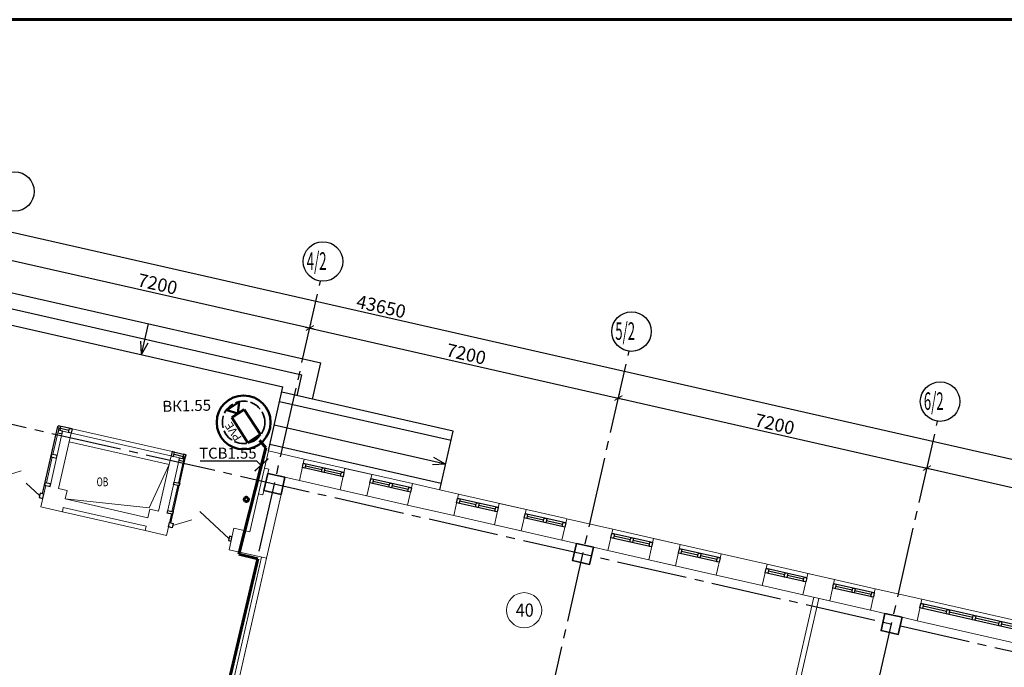
# Model space of a CAD drawing. Units: millimetres. Extents: x 1650 to 5387, y -516 to 2700.
# Drawn here: x 4169 to 4393, y 1707 to 1855 of the extents above; entities that cross this region are included whole.
import ezdxf

# ---------------------------------------------------------------- set-up
doc = ezdxf.new("R2010")
doc.units = ezdxf.units.MM
doc.set_wipeout_variables(frame=1)
for name, pattern in [('______5', [1.1, 0.8, -0.1, 0.1, -0.1]), ('ACAD_ISO02W100', [15, 12, -3]), ('ACAD_ISO13W100', [37, 12, -3, 12, -3, 0.5, -3, 0.5, -3]), ('CENTER2', [28.575, 19.05, -3.175, 3.175, -3.175])]:
    doc.linetypes.add(name, pattern=pattern)
doc.layers.get('Defpoints').update_dxf_attribs({"color": 4})
doc.layers.add('!!видео', color=5, linetype='Continuous')
doc.layers.add('!UNVIZIBLE', color=1, linetype='Continuous')
for name, color, linetype, lineweight in [('$1ВИДЕО_О', 7, 'Continuous', 53), ('АР_!оси', 252, 'CENTER2', 25), ('АР_!оси_кружки', 252, 'Continuous', 25), ('АР_!оси_размеры', 252, 'Continuous', 25), ('АР_двери', 74, 'Continuous', 20), ('АР_лестница', 13, 'Continuous', 25), ('АР_окна', 152, 'Continuous', 25), ('АР_перегородки кирпич', 154, 'Continuous', 20), ('АР_стены', 250, 'Continuous', 20), ('АР_текст_зашивки', 150, 'Continuous', 25), ('АР_тонкая', 7, 'Continuous', 20), ('АР_экспликация', 49, 'Continuous', 20), ('КЖ_колонны', 12, 'Continuous', 20), ('Подписи ПС', 1, 'Continuous', 30), ('УС-линия', 5, 'ACAD_ISO13W100', 60)]:
    doc.layers.add(name, color=color, linetype=linetype, lineweight=lineweight)
doc.styles.add('Arial', font='arial.ttf', dxfattribs={"height": 3})
doc.styles.add('ARIAL Narrow', font='isocpeur.ttf')
doc.styles.add('GOST 2.304', font='CS_Gost2304.shx', dxfattribs={"oblique": 15})
doc.styles.add('Simplex', font='isocpeur.ttf', dxfattribs={"width": 0.7, "height": 3})
doc.dimstyles.new('100', dxfattribs={"dimscale": 0, "dimtxt": 200, "dimasz": 150, "dimexe": 100, "dimexo": 75, "dimgap": 60, "dimtad": 1, "dimdec": 0, "dimzin": 0, "dimdsep": 46, "dimtxsty": 'Simplex', "dimblk": 'ARCHTICK', "dimcen": 10, "dimdle": 100, "dimadec": 8, "dimazin": 0, "dimtfac": 1, "dimtdec": 0, "dimtofl": 0, "dimtmove": 1, "dimatfit": 3, "dimldrblk": 'ARCHTICK', "dimfxl": 1, "dimtolj": 1, "dimtzin": 0, "dimarcsym": 0})

# ---------------------------------------------------------------- blocks, each defined once
blk = doc.blocks.new('*U236')
at = {"color": 3, "linetype": 'ByBlock', "lineweight": 35}
blk.add_wipeout([(-1.89, 4.33), (-1.31, 4.54), (-0.7, 4.67), (-0.09, 4.72), (0.53, 4.69), (1.14, 4.58), (1.73, 4.4), (2.27, 4.15), (2.81, 3.8), (3.26, 3.41), (3.71, 2.91), (4.04, 2.44), (4.32, 1.89), (4.53, 1.3), (4.68, 0.67), (4.72, 0.05), (4.69, -0.56), (4.6, -1.15), (4.37, -1.8), (4.12, -2.31), (3.8, -2.8), (3.38, -3.29), (2.94, -3.69), (2.46, -4.03), (1.78, -4.38), (1.02, -4.61), (0.5, -4.7), (0.05, -4.72), (-0.52, -4.7), (-1.06, -4.6), (-1.44, -4.48), (-1.93, -4.28), (-2.67, -3.89), (-3.23, -3.44), (-3.74, -2.89), (-4.11, -2.32), (-4.35, -1.85), (-4.55, -1.26), (-4.69, -0.66), (-4.72, 0.05), (-4.68, 0.55), (-4.56, 1.23), (-4.34, 1.84), (-4.09, 2.36), (-3.78, 2.82), (-3.28, 3.39), (-2.45, 4.04)], dxfattribs=at).dxf.layer = '!UNVIZIBLE'
at = {"layer": '!!видео', "color": 5, "lineweight": 50}
for p, q in [((0.29, 4.1), (0.87, 1.87)), ((2.95, 2.85), (0.29, 4.1)), ((-2.96, -2.83), (-0.45, 2.49)), ((-0.45, 2.49), (2.2, 1.24)), ((0.87, 1.87), (2.95, 2.85)), ((2.2, 1.24), (-0.31, -4.07)), ((-0.31, -4.07), (-2.96, -2.83))]:
    blk.add_line(p, q, dxfattribs=at)
at = {"layer": '!!видео', "color": 1, "lineweight": 50}
blk.add_circle((-0.01, 0), 5.29, dxfattribs=at)
at = {"layer": '!!видео', "color": 1, "linetype": 'ACAD_ISO02W100', "lineweight": 35, "ltscale": 0.2}
blk.add_circle((-0.01, 0.01), 4.17, dxfattribs=at)
at = {"layer": '!!видео', "color": 7, "insert": (-4.19, -0.62), "char_height": 1.6, "width": 2.5, "attachment_point": 1, "rotation": 64.6332, "style": 'GOST 2.304'}
blk.add_mtext('PVE', dxfattribs=at)
blk = doc.blocks.new('_ArchTick')
at = {"color": 0, "linetype": 'ByBlock', "const_width": 0.15}
blk.add_lwpolyline([(-0.5, -0.5), (0.5, 0.5)], dxfattribs=at)
blk = doc.blocks.new('*D86')
at = {"layer": 'Defpoints', "color": 0, "linetype": 'Continuous', "lineweight": 30, "transparency": 16777216}
for p in [(21095, 46636), (28117, 45041), (28117, 45041)]:
    blk.add_point(p, dxfattribs=at)
at = {"layer": 'АР_!оси_размеры', "color": 0, "linetype": 'Continuous', "lineweight": -2, "transparency": 16777216}
for p, q in [((20998, 46658), (28214, 45019)), ((21112, 46709), (21118, 46733)), ((28133, 45114), (28139, 45139))]:
    blk.add_line(p, q, dxfattribs=at)
at = {"layer": 'АР_!оси_размеры', "color": 0, "linetype": 'Continuous', "lineweight": -2, "transparency": 16777216, "xscale": 150, "yscale": 150, "zscale": 150}
for p, rotation in [((21095, 46636), 167.2068129923277), ((28117, 45041), 347.2068129923277)]:
    blk.add_blockref('_ArchTick', p, dxfattribs=dict(at, rotation=rotation))
at = {"layer": 'АР_!оси_размеры', "color": 0, "linetype": 'Continuous', "lineweight": 25, "transparency": 16777216, "insert": (24652, 46043), "char_height": 300, "attachment_point": 5, "rotation": 347.2068, "style": 'Simplex'}
blk.add_mtext('\\A1;7200', dxfattribs=at)
blk = doc.blocks.new('*D87')
at = {"layer": 'Defpoints', "color": 0, "linetype": 'Continuous', "lineweight": 30, "transparency": 16777216}
for p in [(28117, 45041), (35138, 43447), (35138, 43447)]:
    blk.add_point(p, dxfattribs=at)
at = {"layer": 'АР_!оси_размеры', "color": 0, "linetype": 'Continuous', "lineweight": -2, "transparency": 16777216}
for p, q in [((28019, 45063), (35235, 43425)), ((28133, 45114), (28139, 45139)), ((35154, 43520), (35160, 43544))]:
    blk.add_line(p, q, dxfattribs=at)
at = {"layer": 'АР_!оси_размеры', "color": 0, "linetype": 'Continuous', "lineweight": -2, "transparency": 16777216, "xscale": 150, "yscale": 150, "zscale": 150}
for p, rotation in [((28117, 45041), 167.2068129923277), ((35138, 43447), 347.2068129923277)]:
    blk.add_blockref('_ArchTick', p, dxfattribs=dict(at, rotation=rotation))
at = {"layer": 'АР_!оси_размеры', "color": 0, "linetype": 'Continuous', "lineweight": 25, "transparency": 16777216, "insert": (31674, 44449), "char_height": 300, "attachment_point": 5, "rotation": 347.2068, "style": 'Simplex'}
blk.add_mtext('\\A1;7200', dxfattribs=at)
blk = doc.blocks.new('*D88')
at = {"layer": 'Defpoints', "color": 0, "linetype": 'Continuous', "lineweight": 30, "transparency": 16777216}
for p in [(35138, 43447), (42159, 41853), (42159, 41853)]:
    blk.add_point(p, dxfattribs=at)
at = {"layer": 'АР_!оси_размеры', "color": 0, "linetype": 'Continuous', "lineweight": -2, "transparency": 16777216}
for p, q in [((35040, 43469), (42257, 41830)), ((35154, 43520), (35160, 43544)), ((42176, 41926), (42181, 41950))]:
    blk.add_line(p, q, dxfattribs=at)
at = {"layer": 'АР_!оси_размеры', "color": 0, "linetype": 'Continuous', "lineweight": -2, "transparency": 16777216, "xscale": 150, "yscale": 150, "zscale": 150}
for p, rotation in [((35138, 43447), 167.2068129923277), ((42159, 41853), 347.2068129923277)]:
    blk.add_blockref('_ArchTick', p, dxfattribs=dict(at, rotation=rotation))
at = {"layer": 'АР_!оси_размеры', "color": 0, "linetype": 'Continuous', "lineweight": 25, "transparency": 16777216, "insert": (38695, 42855), "char_height": 300, "attachment_point": 5, "rotation": 347.2068, "style": 'Simplex'}
blk.add_mtext('\\A1;7200', dxfattribs=at)
blk = doc.blocks.new('*D89')
at = {"layer": 'Defpoints', "color": 0, "linetype": 'Continuous', "lineweight": 30, "transparency": 16777216}
for p in [(42159, 41853), (49180, 40258), (49180, 40258)]:
    blk.add_point(p, dxfattribs=at)
at = {"layer": 'АР_!оси_размеры', "color": 0, "linetype": 'Continuous', "lineweight": -2, "transparency": 16777216}
for p, q in [((42176, 41926), (42181, 41950)), ((42062, 41875), (49278, 40236)), ((49197, 40331), (49203, 40356))]:
    blk.add_line(p, q, dxfattribs=at)
at = {"layer": 'АР_!оси_размеры', "color": 0, "linetype": 'Continuous', "lineweight": -2, "transparency": 16777216, "xscale": 150, "yscale": 150, "zscale": 150}
for p, rotation in [((42159, 41853), 167.2068129923277), ((49180, 40258), 347.2068129923277)]:
    blk.add_blockref('_ArchTick', p, dxfattribs=dict(at, rotation=rotation))
at = {"layer": 'АР_!оси_размеры', "color": 0, "linetype": 'Continuous', "lineweight": 25, "transparency": 16777216, "insert": (45716, 41260), "char_height": 300, "attachment_point": 5, "rotation": 347.2068, "style": 'Simplex'}
blk.add_mtext('\\A1;7200', dxfattribs=at)
blk = doc.blocks.new('*D98')
at = {"layer": 'Defpoints', "color": 0, "linetype": 'Continuous', "lineweight": 30, "transparency": 16777216}
for p in [(7192, 50435), (49758, 40769), (49758, 40769)]:
    blk.add_point(p, dxfattribs=at)
at = {"layer": 'АР_!оси_размеры', "color": 0, "linetype": 'Continuous', "lineweight": -2, "transparency": 16777216}
for p, q in [((7094, 50457), (49855, 40747)), ((7175, 50362), (7169, 50338)), ((49775, 40843), (49780, 40867))]:
    blk.add_line(p, q, dxfattribs=at)
at = {"layer": 'АР_!оси_размеры', "color": 0, "linetype": 'Continuous', "lineweight": -2, "transparency": 16777216, "xscale": 150, "yscale": 150, "zscale": 150}
for p, rotation in [((7192, 50435), 167.2068129923277), ((49758, 40769), 347.2068129923277)]:
    blk.add_blockref('_ArchTick', p, dxfattribs=dict(at, rotation=rotation))
at = {"layer": 'АР_!оси_размеры', "color": 0, "linetype": 'Continuous', "lineweight": 25, "transparency": 16777216, "insert": (29739, 45530), "char_height": 300, "attachment_point": 5, "rotation": 347.2068, "style": 'Simplex'}
blk.add_mtext('\\A1;43650', dxfattribs=at)
blk = doc.blocks.new('Osi_torg')
at = {"layer": 'АР_!оси', "linetype": '______5', "ltscale": 2000}
for p, q in [((5085.8, 46540.4), (105497.5, 23739.9)), ((25015.2, 31382.9), (28358.3, 46105.5)), ((32036.5, 29788.6), (35379.5, 44511.1)), ((39057.8, 28194.3), (42400.8, 42916.8))]:
    blk.add_line(p, q, dxfattribs=at)
at = {"layer": 'АР_!оси_кружки', "linetype": 'Continuous', "lineweight": 25}
for centre in [(21394.7, 48149.4), (28415.9, 46555), (35437.2, 44960.5), (42458.4, 43366.1)]:
    blk.add_circle(centre, 450, dxfattribs=at)
at = {"layer": 'АР_!оси_кружки', "linetype": 'Continuous', "lineweight": 25, "style": 'Simplex', "width": 0.55}
for s, p in [('4/2', (28046, 46365.7)), ('5/2', (35067.2, 44771.3)), ('6/2', (42088.4, 43176.9))]:
    blk.add_text(s, height=400, dxfattribs=at).set_placement(p)
at = {"layer": 'АР_!оси_размеры', "linetype": 'Continuous', "lineweight": 25}
dim = blk.add_linear_dim(base=(49758, 40769.5), p1=(7191.5, 50435), p2=(49758, 40769.5), angle=347.20681, dimstyle='100', override={"dimscale": 1, "dimtxt": 300}, dxfattribs=at)
dim.commit()
dim.dimension.update_dxf_attribs({"geometry": '*D98', "text_midpoint": (29692.8, 45325.7), "dimtype": 128})
for base, p1, p2, picture, middle in [((28116.6, 45041.2), (21095.4, 46635.5), (28116.6, 45041.2), '*D86', (24652.5, 46043.2)), ((35137.9, 43446.9), (28116.6, 45041.2), (35137.9, 43446.9), '*D87', (31673.8, 44448.9)), ((42159.2, 41852.6), (35137.9, 43446.9), (42159.2, 41852.6), '*D88', (38695, 42854.5)), ((49180.4, 40258.3), (42159.2, 41852.6), (49180.4, 40258.3), '*D89', (45716.3, 41260.2))]:
    dim = blk.add_linear_dim(base=base, p1=p1, p2=p2, angle=347.20681, dimstyle='100', override={"dimscale": 1, "dimtxt": 300}, dxfattribs=at)
    dim.commit()
    dim.dimension.update_dxf_attribs({"geometry": picture, "text_midpoint": middle})

msp = doc.modelspace()

# ---------------------------------------------------------------- linework, layer by layer
at = {"layer": '$1ВИДЕО_О', "color": 5, "lineweight": 50}
for p, q in [((4217.32, 1766.36), (4215.37, 1764.16)), ((4217.68, 1764.09), (4217.32, 1766.36)), ((4215.37, 1764.16), (4217.67, 1764.09)), ((4216.72, 1763.11), (4218.66, 1765.31)), ((4223.05, 1761.41), (4218.65, 1765.3)), ((4221.11, 1759.1), (4216.71, 1763)), ((4221.27, 1758.93), (4223.21, 1761.12))]:
    msp.add_line(p, q, dxfattribs=at)
at = {"linetype": 'Continuous', "lineweight": 60}
msp.add_lwpolyline([(3725.3, 1270.91), (5382.3, 1270.91), (5382.3, 1854.91), (3725.3, 1854.91), (3725.3, 1270.91)], dxfattribs=at)
at = {"layer": 'АР_двери', "linetype": 'Continuous', "ltscale": 0.3}
for p, q in [((4160.25, 1749.51), (4168.85, 1752.17)), ((4170.02, 1749.4), (4173.03, 1746.61)), ((4203.35, 1739.72), (4207.65, 1741.06)), ((4209.52, 1742.94), (4216.13, 1736.82))]:
    msp.add_line(p, q, dxfattribs=at)
at = {"layer": 'АР_лестница'}
for p, q in [((4158.64, 1794.59), (4237.05, 1776.78)), ((4161.35, 1790.28), (4232.74, 1774.07)), ((4164.07, 1785.97), (4228.43, 1771.36)), ((4196.25, 1778.66), (4197.84, 1785.69)), ((4196.25, 1778.66), (4196.06, 1781.69)), ((4196.25, 1778.66), (4197.73, 1781.31)), ((4235.16, 1768.49), (4237.05, 1776.78)), ((4231.65, 1769.29), (4232.74, 1774.07)), ((4225.11, 1756.73), (4228.43, 1771.36)), ((4267.15, 1761.23), (4228.14, 1770.09)), ((4266.66, 1759.09), (4227.65, 1767.94)), ((4265.44, 1753.72), (4226.44, 1762.58)), ((4264.12, 1747.87), (4267.15, 1761.23)), ((4264.45, 1749.33), (4225.44, 1758.19)), ((4265.44, 1753.72), (4262.79, 1755.2)), ((4265.44, 1753.72), (4262.42, 1753.53))]:
    msp.add_line(p, q, dxfattribs=at)
at = {"layer": 'АР_окна', "ltscale": 0.3}
for p, q in [((4173.72, 1746.97), (4177.13, 1761.98)), ((4180.46, 1761.74), (4177.24, 1762.47)), ((4179.76, 1761.39), (4177.72, 1761.85)), ((4203.18, 1756.58), (4206.39, 1755.85)), ((4202.87, 1740.35), (4206.28, 1755.36)), ((4203.66, 1755.96), (4205.7, 1755.5)), ((4242.09, 1750.82), (4232.83, 1752.93)), ((4242.31, 1751.8), (4233.05, 1753.9)), ((4237.28, 1752.43), (4233.52, 1753.28)), ((4241.62, 1751.44), (4237.86, 1752.29)), ((4257.67, 1748.31), (4248.41, 1750.41)), ((4257.45, 1747.33), (4248.19, 1749.44)), ((4252.64, 1748.94), (4248.88, 1749.79)), ((4256.98, 1747.95), (4253.22, 1748.81)), ((4277.42, 1743.83), (4268.16, 1745.93)), ((4277.2, 1742.85), (4267.93, 1744.95)), ((4272.38, 1744.46), (4268.63, 1745.31)), ((4276.72, 1743.47), (4272.97, 1744.32)), ((4292.56, 1739.36), (4283.29, 1741.47)), ((4292.78, 1740.34), (4283.51, 1742.44)), ((4287.74, 1740.97), (4283.99, 1741.82)), ((4292.08, 1739.98), (4288.33, 1740.84)), ((4312.3, 1734.88), (4303.04, 1736.98)), ((4312.53, 1735.85), (4303.26, 1737.96)), ((4307.49, 1736.48), (4303.74, 1737.34)), ((4311.83, 1735.5), (4308.08, 1736.35)), ((4327.88, 1732.37), (4318.62, 1734.47)), ((4327.66, 1731.39), (4318.4, 1733.49)), ((4322.85, 1733), (4319.09, 1733.85)), ((4327.19, 1732.01), (4323.43, 1732.86)), ((4347.63, 1727.88), (4338.37, 1729.99)), ((4347.41, 1726.91), (4338.15, 1729.01)), ((4342.6, 1728.51), (4338.84, 1729.37)), ((4346.94, 1727.53), (4343.18, 1728.38)), ((4362.77, 1723.42), (4353.51, 1725.52)), ((4362.99, 1724.39), (4353.73, 1726.5)), ((4357.96, 1725.03), (4354.2, 1725.88)), ((4362.3, 1724.04), (4358.54, 1724.89)), ((4397.75, 1715.48), (4373.37, 1721.01)), ((4433.08, 1708.48), (4373.6, 1721.99)), ((4379.43, 1720.15), (4374.07, 1721.37)), ((4385.38, 1718.8), (4380.02, 1720.02)), ((4391.33, 1717.45), (4385.97, 1718.66)), ((4397.28, 1716.1), (4391.92, 1717.31))]:
    msp.add_line(p, q, dxfattribs=at)
at = {"layer": 'АР_окна', "lineweight": 30, "ltscale": 0.3}
for p, q in [((4177.42, 1761.92), (4177.31, 1761.43)), ((4177.72, 1761.85), (4177.61, 1761.36)), ((4205.7, 1755.5), (4205.59, 1755.01)), ((4206, 1755.43), (4205.88, 1754.94))]:
    msp.add_line(p, q, dxfattribs=at)
for points in [[(4177.72, 1761.85), (4177.13, 1761.98), (4177.24, 1762.47), (4177.83, 1762.34), (4177.72, 1761.85)], [(4177.31, 1761.43), (4177.18, 1760.85), (4178.15, 1760.62), (4178.28, 1761.21), (4177.31, 1761.43)], [(4180.23, 1760.77), (4179.65, 1760.9), (4179.87, 1761.87), (4180.46, 1761.74), (4180.23, 1760.77)], [(4202.96, 1755.61), (4203.54, 1755.47), (4203.77, 1756.45), (4203.18, 1756.58), (4202.96, 1755.61)], [(4175.77, 1755.99), (4175.64, 1755.4), (4176.9, 1755.11), (4177.03, 1755.7), (4175.77, 1755.99)], [(4205.88, 1754.94), (4205.75, 1754.36), (4204.78, 1754.58), (4204.91, 1755.16), (4205.88, 1754.94)], [(4205.7, 1755.5), (4206.28, 1755.36), (4206.39, 1755.85), (4205.81, 1755.98), (4205.7, 1755.5)], [(4233.41, 1752.79), (4232.83, 1752.93), (4233.05, 1753.9), (4233.63, 1753.77), (4233.41, 1752.79)], [(4237.75, 1751.81), (4237.17, 1751.94), (4237.39, 1752.92), (4237.97, 1752.78), (4237.75, 1751.81)], [(4242.09, 1750.82), (4241.51, 1750.95), (4241.73, 1751.93), (4242.31, 1751.8), (4242.09, 1750.82)], [(4248.77, 1749.31), (4248.19, 1749.44), (4248.41, 1750.41), (4248.99, 1750.28), (4248.77, 1749.31)], [(4174.3, 1749.5), (4174.16, 1748.92), (4175.43, 1748.63), (4175.56, 1749.21), (4174.3, 1749.5)], [(4204.92, 1749.37), (4204.79, 1748.78), (4203.53, 1749.07), (4203.66, 1749.65), (4204.92, 1749.37)], [(4253.11, 1748.32), (4252.53, 1748.45), (4252.75, 1749.43), (4253.33, 1749.29), (4253.11, 1748.32)], [(4257.45, 1747.33), (4256.87, 1747.47), (4257.09, 1748.44), (4257.67, 1748.31), (4257.45, 1747.33)], [(4172.91, 1746.12), (4173.79, 1745.93), (4174.01, 1746.9), (4173.14, 1747.1), (4172.91, 1746.12)], [(4268.52, 1744.82), (4267.93, 1744.95), (4268.16, 1745.93), (4268.74, 1745.8), (4268.52, 1744.82)], [(4203.45, 1742.88), (4203.32, 1742.3), (4202.05, 1742.58), (4202.19, 1743.17), (4203.45, 1742.88)], [(4272.86, 1743.84), (4272.27, 1743.97), (4272.49, 1744.94), (4273.08, 1744.81), (4272.86, 1743.84)], [(4277.2, 1742.85), (4276.61, 1742.98), (4276.83, 1743.96), (4277.42, 1743.83), (4277.2, 1742.85)], [(4283.88, 1741.33), (4283.29, 1741.47), (4283.51, 1742.44), (4284.1, 1742.31), (4283.88, 1741.33)], [(4288.22, 1740.35), (4287.63, 1740.48), (4287.85, 1741.46), (4288.44, 1741.32), (4288.22, 1740.35)], [(4203.24, 1739.24), (4202.36, 1739.44), (4202.59, 1740.41), (4203.46, 1740.21), (4203.24, 1739.24)], [(4292.56, 1739.36), (4291.97, 1739.5), (4292.19, 1740.47), (4292.78, 1740.34), (4292.56, 1739.36)], [(4216.02, 1736.34), (4216.6, 1736.2), (4216.82, 1737.18), (4216.24, 1737.31), (4216.02, 1736.34)], [(4303.63, 1736.85), (4303.04, 1736.98), (4303.26, 1737.96), (4303.85, 1737.82), (4303.63, 1736.85)], [(4307.96, 1735.86), (4307.38, 1736), (4307.6, 1736.97), (4308.19, 1736.84), (4307.96, 1735.86)], [(4312.3, 1734.88), (4311.72, 1735.01), (4311.94, 1735.99), (4312.53, 1735.85), (4312.3, 1734.88)], [(4318.98, 1733.36), (4318.4, 1733.49), (4318.62, 1734.47), (4319.21, 1734.34), (4318.98, 1733.36)], [(4323.32, 1732.38), (4322.74, 1732.51), (4322.96, 1733.48), (4323.55, 1733.35), (4323.32, 1732.38)], [(4327.66, 1731.39), (4327.08, 1731.52), (4327.3, 1732.5), (4327.88, 1732.37), (4327.66, 1731.39)], [(4338.73, 1728.88), (4338.15, 1729.01), (4338.37, 1729.99), (4338.95, 1729.85), (4338.73, 1728.88)], [(4343.07, 1727.89), (4342.49, 1728.03), (4342.71, 1729), (4343.29, 1728.87), (4343.07, 1727.89)], [(4347.41, 1726.91), (4346.83, 1727.04), (4347.05, 1728.02), (4347.63, 1727.88), (4347.41, 1726.91)], [(4354.09, 1725.39), (4353.51, 1725.52), (4353.73, 1726.5), (4354.31, 1726.37), (4354.09, 1725.39)], [(4358.43, 1724.4), (4357.84, 1724.54), (4358.07, 1725.51), (4358.65, 1725.38), (4358.43, 1724.4)], [(4362.77, 1723.42), (4362.18, 1723.55), (4362.41, 1724.53), (4362.99, 1724.39), (4362.77, 1723.42)], [(4373.96, 1720.88), (4373.37, 1721.01), (4373.6, 1721.99), (4374.18, 1721.85), (4373.96, 1720.88)], [(4379.91, 1719.53), (4379.32, 1719.66), (4379.54, 1720.64), (4380.13, 1720.5), (4379.91, 1719.53)], [(4385.86, 1718.18), (4385.27, 1718.31), (4385.49, 1719.29), (4386.08, 1719.15), (4385.86, 1718.18)], [(4391.81, 1716.83), (4391.22, 1716.96), (4391.44, 1717.93), (4392.03, 1717.8), (4391.81, 1716.83)]]:
    msp.add_lwpolyline(points, dxfattribs=at)
at = {"layer": 'АР_перегородки кирпич', "linetype": 'Continuous', "ltscale": 0.3}
for p, q in [((4349.21, 1723.42), (4335.3, 1662.18)), ((4350.38, 1723.16), (4346.3, 1705.21))]:
    msp.add_line(p, q, dxfattribs=at)
for points in [[(4214.42, 1692.5), (4223.52, 1732.58)], [(4215.59, 1692.24), (4224.69, 1732.32)]]:
    msp.add_lwpolyline(points, dxfattribs=at)
at = {"layer": 'АР_стены', "ltscale": 0.3}
for p, q in [((4179.79, 1758.82), (4180.23, 1760.77)), ((4224.22, 1752.83), (4225.11, 1756.73)), ((4225.11, 1756.73), (4233.27, 1754.88)), ((4202.52, 1753.66), (4202.96, 1755.61)), ((4233.27, 1754.88), (4232.16, 1750)), ((4200.1, 1743.03), (4202.52, 1753.66)), ((4225.2, 1752.61), (4224.22, 1752.83)), ((4224.98, 1751.63), (4225.2, 1752.61)), ((4228.88, 1750.75), (4232.16, 1750)), ((4224.09, 1747.73), (4223.87, 1746.76)), ((4257.89, 1749.28), (4256.79, 1744.41)), ((4257.89, 1749.28), (4268.38, 1746.9)), ((4222.89, 1746.98), (4220.92, 1738.3)), ((4223.87, 1746.76), (4222.89, 1746.98)), ((4227.99, 1746.85), (4224.69, 1732.32)), ((4268.38, 1746.9), (4267.27, 1742.03)), ((4197.71, 1741.52), (4198.15, 1743.47)), ((4198.15, 1743.47), (4200.1, 1743.03)), ((4256.79, 1744.41), (4267.27, 1742.03)), ((4202.05, 1742.58), (4203.03, 1742.36)), ((4293, 1741.31), (4291.89, 1736.44)), ((4293, 1741.31), (4303.48, 1738.93)), ((4197.05, 1738.59), (4197.27, 1739.57)), ((4217.27, 1739.13), (4216.16, 1734.25)), ((4217.27, 1739.13), (4220.92, 1738.3)), ((4303.48, 1738.93), (4302.38, 1734.06)), ((4291.89, 1736.44), (4295.19, 1735.69)), ((4216.16, 1734.25), (4224.69, 1732.32)), ((4299.09, 1734.8), (4302.38, 1734.06)), ((4328.11, 1733.34), (4327, 1728.47)), ((4328.11, 1733.34), (4338.59, 1730.96)), ((4338.59, 1730.96), (4337.48, 1726.09)), ((4327, 1728.47), (4337.48, 1726.09)), ((4363.21, 1725.37), (4362.11, 1720.49)), ((4363.21, 1725.37), (4373.82, 1722.96)), ((4373.82, 1722.96), (4372.71, 1718.09)), ((4362.11, 1720.49), (4365.4, 1719.75)), ((4369.3, 1718.86), (4372.71, 1718.09))]:
    msp.add_line(p, q, dxfattribs=at)
for points in [[(4180.23, 1760.77), (4178.28, 1761.21), (4175.43, 1748.63)], [(4179.78, 1758.77), (4177.38, 1748.19), (4179.33, 1747.74), (4178.88, 1745.79), (4197.71, 1741.52)], [(4202.06, 1742.59), (4204.91, 1755.16), (4202.96, 1755.61)], [(4242.53, 1752.77), (4248.63, 1751.39), (4247.52, 1746.51), (4241.43, 1747.9), (4242.53, 1752.77)], [(4174.45, 1748.85), (4173.34, 1743.97), (4178.22, 1742.87), (4178.44, 1743.84)], [(4175.43, 1748.63), (4174.45, 1748.85)], [(4178.44, 1743.84), (4197.27, 1739.57)], [(4277.64, 1744.8), (4283.74, 1743.42), (4282.63, 1738.54), (4276.53, 1739.92), (4277.64, 1744.8)], [(4197.05, 1738.59), (4201.92, 1737.49), (4203.03, 1742.36)], [(4202.05, 1742.58), (4202.06, 1742.59)], [(4312.75, 1736.83), (4318.84, 1735.45), (4317.73, 1730.57), (4311.64, 1731.95), (4312.75, 1736.83)], [(4347.85, 1728.86), (4353.95, 1727.47), (4352.84, 1722.6), (4346.75, 1723.98), (4347.85, 1728.86)]]:
    msp.add_lwpolyline(points, dxfattribs=at)
at = {"layer": 'АР_тонкая', "linetype": 'Continuous', "ltscale": 0.3}
for p, q in [((4177.31, 1761.43), (4176.06, 1755.92)), ((4205.88, 1754.94), (4177.31, 1761.43)), ((4180.46, 1761.74), (4203.18, 1756.58)), ((4205.88, 1754.94), (4204.63, 1749.43)), ((4257.89, 1749.28), (4233.27, 1754.88)), ((4224.22, 1752.83), (4222.89, 1746.98)), ((4256.79, 1744.41), (4232.16, 1750)), ((4292.88, 1741.34), (4268.38, 1746.9)), ((4291.89, 1736.44), (4267.27, 1742.03)), ((4328.11, 1733.34), (4303.48, 1738.93)), ((4327, 1728.47), (4302.38, 1734.06)), ((4363.21, 1725.37), (4338.59, 1730.96)), ((4362.11, 1720.49), (4337.48, 1726.09)), ((4433.3, 1709.45), (4373.82, 1722.96)), ((4397.09, 1712.55), (4372.71, 1718.09))]:
    msp.add_line(p, q, dxfattribs=at)
for points in [[(4202.52, 1753.66), (4179.79, 1758.82), (4179.78, 1758.77)], [(4175.92, 1755.34), (4174.58, 1749.44)], [(4204.5, 1748.85), (4203.16, 1742.95)], [(4178.22, 1742.87), (4197.05, 1738.59)]]:
    msp.add_lwpolyline(points, dxfattribs=at)
at = {"layer": 'АР_тонкая', "ltscale": 10}
msp.add_lwpolyline([(4178.88, 1745.79), (4198, 1743.79), (4202.52, 1753.66)], dxfattribs=at)
at = {"layer": 'АР_экспликация', "linetype": 'Continuous'}
msp.add_circle((4283.3, 1720.47), 4, dxfattribs=at)
at = {"layer": 'КЖ_колонны', "linetype": 'Continuous', "lineweight": 35, "ltscale": 0.3}
for points in [[(4224.98, 1751.63), (4228.88, 1750.75), (4227.99, 1746.85), (4224.09, 1747.73), (4224.98, 1751.63)], [(4295.19, 1735.69), (4299.09, 1734.8), (4298.2, 1730.9), (4294.3, 1731.79), (4295.19, 1735.69)], [(4365.4, 1719.75), (4369.3, 1718.86), (4368.42, 1714.96), (4364.52, 1715.84), (4365.4, 1719.75)]]:
    msp.add_lwpolyline(points, dxfattribs=at)
at = {"layer": 'Подписи ПС', "linetype": 'ByBlock', "lineweight": 25, "ltscale": 100}
for p, q in [((4209.6, 1754.44), (4222.4, 1754.44)), ((4222.4, 1754.44), (4223.47, 1753.39))]:
    msp.add_line(p, q, dxfattribs=at)
at = {"layer": 'Подписи ПС', "linetype": 'ByBlock', "lineweight": 25, "const_width": 0.3}
msp.add_lwpolyline([(4225.1, 1754.99), (4221.97, 1752.13)], dxfattribs=at)
at = {"layer": 'УС-линия', "color": 2, "ltscale": 100}
msp.add_lwpolyline([(4211.29, 1693.52), (4211.46, 1694.05), (4213.69, 1694.05), (4222.72, 1732.16), (4218.35, 1733.21), (4224.52, 1757.46), (4222.22, 1760.16)], dxfattribs=at)
msp.add_circle((4220.08, 1745.7), 0.48, dxfattribs=at)

# ---------------------------------------------------------------- texts
at = {"layer": '$1ВИДЕО_О', "color": 6, "lineweight": 50, "style": 'ARIAL Narrow'}
msp.add_text('ВК1.55', height=2.5, rotation=1.4676, dxfattribs=at).set_placement((4201, 1765.62))
at = {"layer": 'АР_текст_зашивки', "style": 'Simplex', "oblique": 15, "width": 0.7}
msp.add_text('ОВ', height=2, dxfattribs=at).set_placement((4186.01, 1748.7))
at = {"layer": 'АР_экспликация', "linetype": 'Continuous', "style": 'Arial', "width": 0.9}
msp.add_text('40', height=3, dxfattribs=at).set_placement((4281.4, 1718.99))
at = {"layer": 'Подписи ПС', "linetype": 'ByBlock', "lineweight": 25, "style": 'ARIAL Narrow'}
msp.add_text('ТСВ1.55', height=2.5, dxfattribs=at).set_placement((4209.34, 1754.97, 0.29))

# ---------------------------------------------------------------- next in the draw order: block references
at = {"layer": '$1ВИДЕО_О', "ltscale": 100, "xscale": 1.15896458212015, "yscale": 1.15896458212015, "zscale": 1.15896458212015, "rotation": 58.24586935699127}
msp.add_blockref('*U236', (4219.48, 1763.24), dxfattribs=at)

# ---------------------------------------------------------------- next in the draw order: block references
at = {"layer": 'АР_!оси', "linetype": '______5', "ltscale": 2000, "xscale": 0.01000000000931323, "yscale": 0.01000000000931323, "zscale": 0.01000000000931323}
msp.add_blockref('Osi_torg', (3953.37, 1334.3), dxfattribs=at)

doc.saveas('drawing.dxf')
